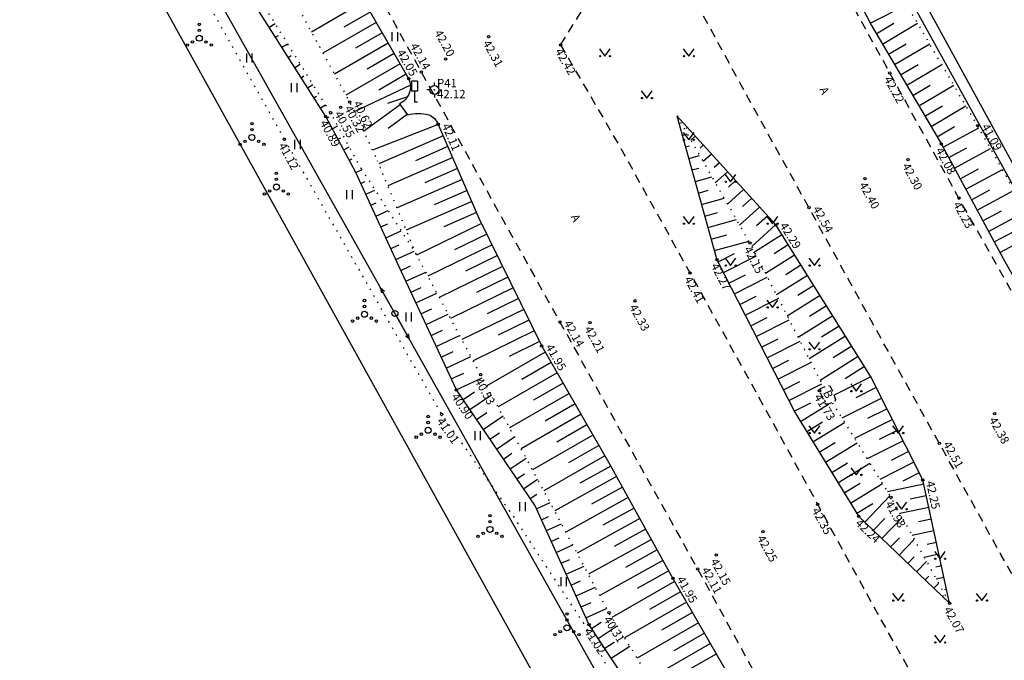
# Model space of a CAD drawing. Units: metres. Extents: x 545213 to 555201, y 6572637 to 6585861.
# Drawn here: x 553697 to 553779, y 6574430 to 6574484 of the extents above; entities that cross this region are included whole.
import ezdxf
from ezdxf.enums import TextEntityAlignment as Align

# ---------------------------------------------------------------- set-up
doc = ezdxf.new("R2010")
doc.units = ezdxf.units.M
for name, pattern in [('ASFBET', [2.5, 1.5, -1]), ('KOLVIK', [1.25, 0.25, -1]), ('KONTUUR', [1.85, 1.25, -0.6]), ('NOLVAALL', [1.2, 0.2, -1]), ('NOLVAKRIIPS', [0.2, 0.1, 0.1]), ('NOLVAPEAL', [0.2, 0.1, 0.1])]:
    doc.linetypes.add(name, pattern=pattern)
for name, color, linetype in [('ALUSVORK', 1, 'Continuous'), ('HALJASTUS', 3, 'Continuous'), ('KKAEV', 7, 'Continuous'), ('KORGUS', 3, 'Continuous'), ('LIIKLUS', 5, 'Continuous'), ('MPOHULIIN', 1, 'Continuous'), ('PIIR', 32, 'Continuous'), ('POST', 6, 'Continuous'), ('RELJEEF', 3, 'Continuous'), ('SITRASS', 6, 'Continuous'), ('TEE', 7, 'Continuous')]:
    doc.layers.add(name, color=color, linetype=linetype)
doc.styles.add('ITALIC', font='italic.shx')
doc.styles.add('romans', font='romans.shx')
doc.linetypes.add('MP_OHL', pattern='A,10,[138,mkm.shx,S=1,R=0,X=0,Y=0],6,[138,mkm.shx,S=1,R=180,X=0,Y=0],15', length=31)
doc.linetypes.add('SI_KBL', pattern='A,8,-2,4,[132,mkm.shx,S=0.5,R=0,X=0,Y=0],4,-2', length=20)

# ---------------------------------------------------------------- blocks, each defined once
blk = doc.blocks.new('SPYMAR')
at = {"color": 0, "linetype": 'Continuous'}
for p, q in [((-0.75, 0), (-1.25, 0)), ((0, 0.75), (0, 1.25)), ((0.75, 0), (1.25, 0)), ((0, -0.75), (0, -1.25))]:
    blk.add_line(p, q, dxfattribs=at)
for radius in [0.75, 0.044]:
    blk.add_circle((0, 0), radius, dxfattribs=at)
blk = doc.blocks.new('LIIKLM')
at = {"color": 0, "linetype": 'Continuous', "flags": 128}
for points in [[(-0.5, 3.5), (-0.5, 1.8)], [(0.5, 3.5), (-0.5, 3.5)], [(0.5, 3.5), (0.5, 1.8)], [(0.5, 1.8), (-0.5, 1.8)], [(0, 1.8), (0, 0)], [(0.5, 0), (0, 0)]]:
    blk.add_lwpolyline(points, dxfattribs=at)
blk = doc.blocks.new('VQSA')
at = {"color": 0, "linetype": 'Continuous'}
for centre, radius in [((0, 2.3), 0.2), ((0, 0), 0.5), ((0, 1.3), 0.2), ((-2, -1.15), 0.2), ((-1.13, -0.65), 0.2), ((1.13, -0.65), 0.2), ((2, -1.15), 0.2)]:
    blk.add_circle(centre, radius, dxfattribs=at)
blk = doc.blocks.new('HEIN')
at = {"color": 0, "linetype": 'Continuous'}
for p, q in [((-0.46, 0.76), (-0.46, -0.76)), ((0.46, 0.76), (0.46, -0.76))]:
    blk.add_line(p, q, dxfattribs=at)
blk = doc.blocks.new('PUPOST')
at = {"color": 0, "linetype": 'Continuous'}
blk.add_circle((0, 0), 0.5, dxfattribs=at)
blk = doc.blocks.new('MPSUUN')
at = {"color": 0, "linetype": 'Continuous'}
for p, q in [((0.5, 0), (5, 0)), ((5, 0), (4.1, 0.3)), ((5, 0), (4.1, -0.3))]:
    blk.add_line(p, q, dxfattribs=at)
blk = doc.blocks.new('MURU')
at = {"color": 0, "linetype": 'Continuous'}
for p, q in [((-0.93, 1.21), (0, 0)), ((0, 0), (0.89, 1.21))]:
    blk.add_line(p, q, dxfattribs=at)
for centre in [(-0.8, 0), (0.86, 0)]:
    blk.add_ellipse(centre, major_axis=(0.0778, 0.0778), ratio=1, start_param=5.497787, end_param=11.780972, dxfattribs=at)

msp = doc.modelspace()

# ---------------------------------------------------------------- linework, layer by layer
at = {"layer": 'HALJASTUS', "linetype": 'KOLVIK', "ltscale": 0.5, "flags": 128}
for points in [[(553698.853, 6574506.047), (553700.532, 6574507.061), (553702.618, 6574504.409), (553705.076, 6574505.633), (553711.488, 6574495.531), (553715.59, 6574487.875), (553712.587, 6574484.433), (553718.712, 6574473.546)], [(553718.712, 6574473.546), (553731.856, 6574450.556), (553737.89, 6574441.964), (553743.887, 6574432.82), (553748.72, 6574423.844), (553755.523, 6574410.252), (553764.589, 6574395.309), (553767.636, 6574389.603), (553772.022, 6574384.038), (553777.825, 6574372.08), (553783.113, 6574362.384), (553788.737, 6574351.857), (553797.383, 6574345.085), (553797.533, 6574343.909), (553796.635, 6574342.424), (553800.653, 6574338.512), (553801.704, 6574335.237)]]:
    msp.add_lwpolyline(points, dxfattribs=at)
at = {"layer": 'KKAEV', "linetype": 'KONTUUR', "ltscale": 0.5, "flags": 128}
msp.add_lwpolyline([(553763.431, 6574452.554), (553763.516, 6574452.738), (553764.149, 6574452.996), (553764.333, 6574452.927), (553764.781, 6574451.818), (553764.702, 6574451.622), (553764.186, 6574451.417), (553763.945, 6574451.426)], close=True, dxfattribs=at)
at = {"layer": 'KORGUS', "linetype": 'Continuous', "lineweight": -3, "ltscale": 0.5}
for centre in [(553735.775, 6574482.12), (553732.189, 6574480.262), (553730.16, 6574479.169), (553769.306, 6574479.097), (553722.579, 6574475.762), (553723.412, 6574476.215), (553722.172, 6574475.443), (553776.648, 6574474.678), (553718.712, 6574473.546), (553767.233, 6574470.262), (553775.08, 6574468.633), (553762.552, 6574467.827), (553759.772, 6574466.39, 42.29), (553757.61, 6574464.881, 42.146), (553754.859, 6574463.492, 42.266), (553752.606, 6574462.388), (553748.014, 6574460.051), (553741.743, 6574458.271), (553744.261, 6574458.237), (553740.215, 6574456.268), (553735.104, 6574453.893), (553733.087, 6574452.606), (553763.431, 6574452.554), (553731.856, 6574450.556), (553778.079, 6574450.625), (553773.44, 6574448.148), (553772.063, 6574445.085, 42.247), (553769.404, 6574443.62, 41.975), (553763.272, 6574443.055), (553766.697, 6574442.046, 42.235), (553758.704, 6574440.756), (553754.806, 6574438.807), (553753.246, 6574437.646), (553751.177, 6574436.858), (553774.299, 6574434.787, 42.065), (553745.835, 6574433.991)]:
    msp.add_circle(centre, 0.1, dxfattribs=at)
at = {"layer": 'KORGUS', "linetype": 'Continuous', "ltscale": 0.5}
for centre in [(553741.797, 6574481.438), (553729.089, 6574478.628), (553724.163, 6574476.664), (553731.564, 6574474.8), (553773.621, 6574473.149), (553770.83, 6574471.85), (553744.181, 6574432.987)]:
    msp.add_circle(centre, 0.1, dxfattribs=at)
at = {"layer": 'MPOHULIIN', "linetype": 'MP_OHL', "ltscale": 0.5, "flags": 128}
msp.add_lwpolyline([(553481.9, 6574885.175), (553494.632, 6574866.617), (553519.073, 6574834.328), (553545.044, 6574787.685), (553570.281, 6574742.223), (553570.281, 6574742.223), (553595.239, 6574697.385), (553620.339, 6574651.815), (553646.998, 6574604.269), (553674.069, 6574555.574), (553701.038, 6574506.908), (553701.038, 6574506.908), (553727.955, 6574458.997), (553755.389, 6574410.114), (553772.442, 6574365.756), (553789.27, 6574322.124)], dxfattribs=at)
at = {"layer": 'PIIR', "lineweight": -3, "flags": 128}
msp.add_lwpolyline([(553830.97, 6574295.45), (553806.35, 6574328.96), (553800.69, 6574325.58), (553746.49, 6574416.32), (553685.81, 6574525.86), (553615.35, 6574653.8), (553101.36, 6574382.97), (553096.33, 6574380.32), (553289.72, 6574208.63)], dxfattribs=at)
at = {"layer": 'RELJEEF', "linetype": 'NOLVAKRIIPS', "ltscale": 0.5}
for p, q in [((553725.39, 6574485.052), (553720.974, 6574482.51)), ((553725.889, 6574484.186), (553723.671, 6574482.909)), ((553767.678, 6574483.241), (553770.752, 6574484.823)), ((553717.438, 6574482.926), (553717.93, 6574483.237)), ((553726.388, 6574483.319), (553721.932, 6574480.754)), ((553768.176, 6574482.374), (553769.65, 6574483.244)), ((553768.684, 6574481.513), (553771.629, 6574483.251)), ((553726.887, 6574482.453), (553724.649, 6574481.164)), ((553717.972, 6574482.081), (553718.215, 6574482.234)), ((553727.386, 6574481.586), (553722.89, 6574478.997)), ((553718.507, 6574481.236), (553718.986, 6574481.539)), ((553769.192, 6574480.652), (553770.663, 6574481.52)), ((553769.701, 6574479.791), (553772.639, 6574481.525)), ((553719.042, 6574480.391), (553719.278, 6574480.54)), ((553727.885, 6574480.719), (553725.627, 6574479.419)), ((553719.576, 6574479.546), (553720.043, 6574479.841)), ((553728.384, 6574479.853), (553723.848, 6574477.241)), ((553770.209, 6574478.93), (553771.677, 6574479.796)), ((553770.717, 6574478.068), (553773.65, 6574479.799)), ((553720.111, 6574478.7), (553720.341, 6574478.846)), ((553728.883, 6574478.986), (553726.597, 6574477.67)), ((553720.646, 6574477.855), (553721.099, 6574478.142)), ((553729.238, 6574478.064), (553724.555, 6574475.839)), ((553771.226, 6574477.207), (553772.69, 6574478.072)), ((553771.734, 6574476.346), (553774.66, 6574478.073)), ((553721.18, 6574477.01), (553721.404, 6574477.152)), ((553729, 6574477.11), (553727.336, 6574476.551)), ((553721.715, 6574476.165), (553722.155, 6574476.444)), ((553728.387, 6574476.442), (553725.333, 6574474.2)), ((553772.242, 6574475.485), (553773.704, 6574476.348)), ((553772.751, 6574474.624), (553775.671, 6574476.347)), ((553722.241, 6574475.315), (553722.466, 6574475.437)), ((553728.979, 6574475.636), (553727.374, 6574474.458)), ((553751.709, 6574475.287), (553751.66, 6574475.242)), ((553722.717, 6574474.436), (553723.171, 6574474.682)), ((553731.564, 6574474.8), (553726.074, 6574472.639)), ((553751.692, 6574474.842), (553751.777, 6574474.865)), ((553752.38, 6574474.545), (553752.275, 6574474.45)), ((553773.259, 6574473.763), (553774.717, 6574474.623)), ((553773.758, 6574472.896), (553776.744, 6574474.508)), ((553723.192, 6574473.556), (553723.422, 6574473.68)), ((553731.977, 6574473.851), (553726.597, 6574471.508)), ((553751.961, 6574473.878), (553752.376, 6574473.994)), ((553753.051, 6574473.804), (553752.679, 6574473.467)), ((553723.668, 6574472.676), (553724.133, 6574472.928)), ((553732.377, 6574472.935), (553729.678, 6574471.759)), ((553752.23, 6574472.915), (553752.56, 6574473.007)), ((553753.722, 6574473.062), (553753.456, 6574472.821)), ((553774.233, 6574472.016), (553775.735, 6574472.827)), ((553774.708, 6574471.136), (553777.731, 6574472.768)), ((553724.144, 6574471.797), (553724.379, 6574471.924)), ((553732.776, 6574472.018), (553727.363, 6574469.66)), ((553752.498, 6574471.952), (553753.404, 6574472.205)), ((553754.393, 6574472.321), (553753.699, 6574471.692)), ((553724.694, 6574470.779), (553725.194, 6574471.007)), ((553733.175, 6574471.101), (553730.46, 6574469.918)), ((553752.767, 6574470.989), (553753.343, 6574471.149)), ((553755.064, 6574471.58), (553754.636, 6574471.192)), ((553775.183, 6574470.256), (553776.704, 6574471.077)), ((553775.658, 6574469.376), (553778.718, 6574471.028)), ((553733.575, 6574470.184), (553728.128, 6574467.812)), ((553753.036, 6574470.026), (553754.432, 6574470.415)), ((553755.736, 6574470.838), (553754.718, 6574469.917)), ((553756.407, 6574470.097), (553755.817, 6574469.563)), ((553725.11, 6574469.87), (553725.424, 6574470.013)), ((553725.526, 6574468.96), (553726.284, 6574469.307)), ((553733.974, 6574469.268), (553731.243, 6574468.078)), ((553753.305, 6574469.062), (553754.125, 6574469.291)), ((553757.078, 6574469.356), (553755.737, 6574468.142)), ((553776.133, 6574468.496), (553777.672, 6574469.327)), ((553776.608, 6574467.616), (553779.705, 6574469.288)), ((553753.573, 6574468.099), (553755.46, 6574468.626)), ((553757.749, 6574468.614), (553756.998, 6574467.934)), ((553725.942, 6574468.051), (553726.385, 6574468.254)), ((553726.357, 6574467.141), (553727.374, 6574467.606)), ((553734.373, 6574468.351), (553728.894, 6574465.964)), ((553758.42, 6574467.873), (553756.757, 6574466.367)), ((553777.083, 6574466.736), (553778.641, 6574467.577)), ((553734.773, 6574467.434), (553732.025, 6574466.237)), ((553753.842, 6574467.136), (553754.908, 6574467.433)), ((553754.111, 6574466.173), (553756.487, 6574466.836)), ((553759.091, 6574467.131), (553758.179, 6574466.306)), ((553777.558, 6574465.856), (553780.692, 6574467.548)), ((553726.773, 6574466.232), (553727.346, 6574466.494)), ((553735.192, 6574466.526), (553729.766, 6574463.869)), ((553759.762, 6574466.39), (553757.764, 6574464.581)), ((553727.189, 6574465.322), (553728.464, 6574465.905)), ((553735.632, 6574465.628), (553732.935, 6574464.308)), ((553754.38, 6574465.21), (553755.69, 6574465.575)), ((553760.288, 6574465.569), (553757.995, 6574464.129)), ((553778.033, 6574464.976), (553779.609, 6574465.827)), ((553778.508, 6574464.096), (553781.679, 6574465.808)), ((553727.605, 6574464.413), (553728.307, 6574464.734)), ((553736.072, 6574464.73), (553730.71, 6574462.105)), ((553754.649, 6574464.246), (553757.515, 6574465.046)), ((553760.82, 6574464.722), (553759.636, 6574463.979)), ((553728.021, 6574463.503), (553729.554, 6574464.205)), ((553736.511, 6574463.832), (553733.847, 6574462.527)), ((553754.957, 6574463.299), (553756.33, 6574463.999)), ((553755.412, 6574462.408), (553758.159, 6574463.809)), ((553761.351, 6574463.875), (553758.909, 6574462.342)), ((553728.439, 6574462.595), (553729.243, 6574462.969)), ((553736.951, 6574462.934), (553731.654, 6574460.34)), ((553761.883, 6574463.028), (553760.625, 6574462.238)), ((553728.861, 6574461.688), (553730.52, 6574462.46)), ((553737.391, 6574462.036), (553734.759, 6574460.747)), ((553755.866, 6574461.517), (553757.24, 6574462.218)), ((553756.32, 6574460.626), (553759.07, 6574462.028)), ((553762.415, 6574462.181), (553759.824, 6574460.554)), ((553729.283, 6574460.782), (553730.137, 6574461.179)), ((553737.831, 6574461.138), (553732.598, 6574458.576)), ((553762.947, 6574461.334), (553761.614, 6574460.497)), ((553729.704, 6574459.875), (553731.465, 6574460.694)), ((553738.27, 6574460.24), (553735.67, 6574458.967)), ((553756.775, 6574459.735), (553758.15, 6574460.437)), ((553757.229, 6574458.845), (553759.981, 6574460.248)), ((553763.478, 6574460.487), (553760.738, 6574458.767)), ((553730.126, 6574458.968), (553731.032, 6574459.39)), ((553764.01, 6574459.64), (553762.603, 6574458.757)), ((553730.548, 6574458.062), (553732.41, 6574458.928)), ((553738.71, 6574459.341), (553733.542, 6574456.811)), ((553757.683, 6574457.954), (553759.06, 6574458.656)), ((553764.542, 6574458.794), (553761.653, 6574456.98)), ((553739.15, 6574458.443), (553736.582, 6574457.186)), ((553758.138, 6574457.063), (553760.892, 6574458.467)), ((553765.074, 6574457.947), (553763.592, 6574457.016)), ((553730.97, 6574457.155), (553731.926, 6574457.6)), ((553731.392, 6574456.248), (553733.355, 6574457.162)), ((553739.59, 6574457.545), (553734.487, 6574455.047)), ((553765.605, 6574457.1), (553762.568, 6574455.192)), ((553740.029, 6574456.647), (553737.494, 6574455.406)), ((553758.592, 6574456.172), (553759.97, 6574456.875)), ((553759.046, 6574455.281), (553761.803, 6574456.687)), ((553766.137, 6574456.253), (553764.581, 6574455.276)), ((553731.814, 6574455.342), (553732.821, 6574455.81)), ((553732.236, 6574454.435), (553734.3, 6574455.396)), ((553740.504, 6574455.767), (553735.618, 6574452.951)), ((553766.669, 6574455.406), (553763.482, 6574453.405)), ((553741.003, 6574454.901), (553738.55, 6574453.487)), ((553759.501, 6574454.39), (553760.879, 6574455.094)), ((553759.955, 6574453.5), (553762.714, 6574454.907)), ((553767.201, 6574454.559), (553765.57, 6574453.535)), ((553732.658, 6574453.529), (553733.715, 6574454.021)), ((553733.08, 6574452.622), (553735.247, 6574453.631)), ((553741.502, 6574454.035), (553736.576, 6574451.194)), ((553767.727, 6574453.709), (553764.643, 6574452.159)), ((553742.002, 6574453.168), (553739.528, 6574451.742)), ((553760.409, 6574452.609), (553761.789, 6574453.312)), ((553760.863, 6574451.718), (553763.625, 6574453.126)), ((553768.177, 6574452.816), (553766.475, 6574451.96)), ((553733.64, 6574451.794), (553734.591, 6574452.441)), ((553734.202, 6574450.967), (553736.024, 6574452.206)), ((553742.501, 6574452.302), (553737.533, 6574449.438)), ((553743.001, 6574451.436), (553740.506, 6574449.998)), ((553761.318, 6574450.827), (553762.699, 6574451.531)), ((553761.831, 6574449.969), (553764.193, 6574451.42)), ((553768.626, 6574451.922), (553765.302, 6574450.251)), ((553734.764, 6574450.14), (553735.635, 6574450.732)), ((553735.327, 6574449.313), (553736.986, 6574450.442)), ((553743.5, 6574450.569), (553738.491, 6574447.681)), ((553769.075, 6574451.029), (553767.452, 6574450.213)), ((553744, 6574449.703), (553741.485, 6574448.253)), ((553762.354, 6574449.117), (553763.676, 6574449.929)), ((553762.878, 6574448.265), (553765.525, 6574449.891)), ((553769.524, 6574450.136), (553766.358, 6574448.544)), ((553735.889, 6574448.486), (553736.678, 6574449.023)), ((553736.452, 6574447.659), (553737.948, 6574448.677)), ((553744.499, 6574448.836), (553739.449, 6574445.925)), ((553769.973, 6574449.242), (553768.43, 6574448.466)), ((553744.999, 6574447.97), (553742.463, 6574446.508)), ((553763.401, 6574447.413), (553764.726, 6574448.227)), ((553763.924, 6574446.561), (553766.577, 6574448.19)), ((553770.422, 6574448.349), (553767.414, 6574446.836)), ((553737.014, 6574446.833), (553737.722, 6574447.314)), ((553745.498, 6574447.104), (553740.406, 6574444.169)), ((553770.872, 6574447.455), (553769.407, 6574446.719)), ((553737.577, 6574446.006), (553738.91, 6574446.913)), ((553745.995, 6574446.236), (553743.412, 6574444.809)), ((553764.448, 6574445.709), (553765.775, 6574446.524)), ((553764.971, 6574444.856), (553767.629, 6574446.489)), ((553771.321, 6574446.562), (553768.471, 6574445.129)), ((553738.139, 6574445.179), (553738.765, 6574445.605)), ((553746.478, 6574445.361), (553741.301, 6574442.499)), ((553771.77, 6574445.668), (553770.384, 6574444.972)), ((553738.701, 6574444.352), (553739.872, 6574445.148)), ((553765.494, 6574444.004), (553766.825, 6574444.821)), ((553766.018, 6574443.152), (553768.681, 6574444.788)), ((553772.137, 6574444.746), (553769.114, 6574444.089)), ((553739.264, 6574443.525), (553739.809, 6574443.896)), ((553746.962, 6574444.485), (553744.366, 6574443.051)), ((553767.205, 6574441.561), (553769.312, 6574443.768)), ((553772.349, 6574443.768), (553770.998, 6574443.475)), ((553739.775, 6574442.67), (553740.93, 6574443.195)), ((553747.446, 6574443.61), (553742.241, 6574440.734)), ((553766.541, 6574442.3), (553767.874, 6574443.119)), ((553747.929, 6574442.735), (553745.32, 6574441.293)), ((553772.561, 6574442.791), (553770.153, 6574442.268)), ((553740.189, 6574441.759), (553740.795, 6574442.035)), ((553740.603, 6574440.849), (553741.872, 6574441.427)), ((553748.413, 6574441.86), (553743.182, 6574438.969)), ((553767.928, 6574440.871), (553768.877, 6574441.865)), ((553768.651, 6574440.18), (553770.334, 6574441.942)), ((553772.773, 6574441.814), (553771.716, 6574441.585)), ((553748.897, 6574440.984), (553746.275, 6574439.535)), ((553772.985, 6574440.837), (553771.165, 6574440.442)), ((553741.018, 6574439.939), (553741.681, 6574440.241)), ((553741.432, 6574439.029), (553742.815, 6574439.658)), ((553749.38, 6574440.109), (553744.123, 6574437.204)), ((553769.374, 6574439.489), (553770.108, 6574440.258)), ((553770.098, 6574438.799), (553771.349, 6574440.11)), ((553773.198, 6574439.86), (553772.435, 6574439.694)), ((553749.864, 6574439.234), (553747.229, 6574437.778)), ((553773.41, 6574438.882), (553772.178, 6574438.615)), ((553741.846, 6574438.119), (553742.566, 6574438.446)), ((553750.348, 6574438.359), (553745.064, 6574435.439)), ((553770.821, 6574438.108), (553771.339, 6574438.651)), ((553771.544, 6574437.418), (553772.365, 6574438.277)), ((553742.26, 6574437.208), (553743.757, 6574437.89)), ((553750.831, 6574437.483), (553748.183, 6574436.02)), ((553773.622, 6574437.905), (553773.153, 6574437.803)), ((553742.674, 6574436.298), (553743.451, 6574436.652)), ((553751.319, 6574436.61), (553746.078, 6574433.6)), ((553772.267, 6574436.727), (553772.57, 6574437.044)), ((553772.99, 6574436.036), (553773.38, 6574436.445)), ((553773.834, 6574436.928), (553773.19, 6574436.788)), ((553743.088, 6574435.388), (553744.7, 6574436.121)), ((553751.817, 6574435.743), (553749.213, 6574434.247)), ((553774.046, 6574435.951), (553773.871, 6574435.913)), ((553743.503, 6574434.478), (553744.337, 6574434.857)), ((553752.315, 6574434.876), (553747.137, 6574431.902)), ((553773.714, 6574435.346), (553773.801, 6574435.437)), ((553774.259, 6574434.973), (553774.202, 6574434.961)), ((553743.917, 6574433.568), (553745.642, 6574434.353)), ((553752.813, 6574434.009), (553750.24, 6574432.531)), ((553744.38, 6574432.685), (553745.184, 6574433.215)), ((553753.311, 6574433.142), (553748.196, 6574430.204)), ((553744.931, 6574431.85), (553746.517, 6574432.896)), ((553753.809, 6574432.275), (553751.267, 6574430.815)), ((553745.482, 6574431.015), (553746.264, 6574431.531)), ((553754.308, 6574431.408), (553749.255, 6574428.505)), ((553746.032, 6574430.181), (553747.576, 6574431.199)), ((553754.806, 6574430.54), (553752.295, 6574429.098))]:
    msp.add_line(p, q, dxfattribs=at)
at = {"layer": 'RELJEEF', "linetype": 'NOLVAPEAL', "ltscale": 0.5, "flags": 128}
for points in [[(553724.694, 6574470.779), (553722.172, 6574475.443), (553715.967, 6574485.25), (553710.065, 6574494.991), (553705.076, 6574505.633), (553698.994, 6574516.07), (553692.742, 6574527.182), (553687.403, 6574537.248), (553681.268, 6574548.003), (553675.646, 6574558.191), (553668.114, 6574569.265), (553662.799, 6574579.438), (553656.25, 6574590.245), (553651.662, 6574600.641), (553645.7, 6574611.267), (553640.238, 6574621.845), (553634.05, 6574633.415), (553628.302, 6574643.888), (553622.303, 6574654.545), (553621.187, 6574656.484, -0.298722), (553621.525, 6574658.495), (553626.077, 6574660.409, -0.282747), (553629.179, 6574658.663), (553635.188, 6574647.374), (553640.967, 6574636.626), (553647.412, 6574625.547), (553653.334, 6574614.902), (553658.937, 6574604.484), (553664.752, 6574594.254), (553670.962, 6574583.646), (553676.616, 6574573.557), (553683.084, 6574562.364), (553688.859, 6574551.696), (553694.608, 6574541.017), (553700.243, 6574530.88), (553706.33, 6574519.993), (553712.038, 6574509.637), (553718.274, 6574499.127), (553723.086, 6574489.053), (553729.089, 6574478.628, -0.416014), (553728.331, 6574476.518), (553729.011, 6574475.592, -0.133263), (553730.779, 6574475.608, -0.200618), (553731.564, 6574474.8)], [(553731.564, 6574474.8), (553734.974, 6574466.972), (553740.215, 6574456.268), (553745.91, 6574446.389), (553751.177, 6574436.858), (553756.344, 6574427.862), (553762.325, 6574417.413), (553767.933, 6574407.316), (553774.365, 6574397.023), (553779.314, 6574387.622), (553785.058, 6574377.65), (553792.032, 6574365.92), (553797.343, 6574356.393), (553802.734, 6574347.969), (553808.023, 6574338.98), (553813.673, 6574330.384), (553820.221, 6574320.178), (553825.52, 6574311.936), (553828.556, 6574306.929, -0.282181), (553826.997, 6574301.868), (553824.347, 6574299.693)]]:
    msp.add_lwpolyline(points, format="xyb", dxfattribs=at)
at = {"layer": 'RELJEEF', "linetype": 'NOLVAALL', "ltscale": 0.5, "flags": 128}
for points in [[(553725.142, 6574471.088), (553722.579, 6574475.762), (553716.507, 6574485.526), (553711.484, 6574495.522), (553705.784, 6574506.118), (553700.304, 6574516.851), (553693.931, 6574527.666), (553688.524, 6574537.831), (553682.318, 6574548.51), (553676.82, 6574558.865), (553669.601, 6574569.926), (553664.034, 6574579.842), (553657.966, 6574591.035), (553652.831, 6574601.232), (553647.201, 6574612.019), (553641.723, 6574622.492), (553635.361, 6574633.98), (553629.693, 6574644.568), (553624.136, 6574654.14), (553623.011, 6574656.142), (553623.291, 6574656.804), (553623.605, 6574656.927), (553624.939, 6574656.372), (553625.784, 6574655.023), (553631.135, 6574645.261), (553636.58, 6574634.672), (553642.852, 6574623.093), (553648.459, 6574612.512), (553654.317, 6574601.943), (553659.742, 6574591.772), (553665.913, 6574580.909), (553671.324, 6574570.787), (553677.766, 6574559.31), (553683.535, 6574549.035), (553689.49, 6574538.298), (553694.969, 6574528.131), (553701.313, 6574517.385), (553707.285, 6574506.89), (553713.452, 6574496.543), (553718.618, 6574486.83), (553724.163, 6574476.664), (553726.502, 6574471.738)], [(553944.525, 6574201.488), (553938.716, 6574210.011), (553934.377, 6574218.791), (553928.207, 6574227.402), (553923.035, 6574236.75), (553915.399, 6574258.832), (553905.119, 6574265.204), (553899.208, 6574274.775), (553894.129, 6574283.157), (553890.725, 6574290.362), (553885.215, 6574298.322), (553880.717, 6574305.837), (553874.047, 6574313.741), (553868.296, 6574323.984), (553862.971, 6574332.156), (553857.992, 6574341.749), (553851.506, 6574350.28), (553846.888, 6574359.123), (553838.931, 6574367.654), (553833.255, 6574375.192), (553828.396, 6574385.598), (553822.456, 6574396.884), (553815.42, 6574405.741), (553810.401, 6574415.337), (553804.434, 6574424.911), (553798.824, 6574436.44), (553792.586, 6574445.682), (553788.047, 6574455.625), (553782.053, 6574465.15), (553776.648, 6574474.678), (553770.98, 6574484.36), (553764.629, 6574497.255)], [(553751.505, 6574475.512), (553757.61, 6574464.881), (553763.77, 6574452.842)], [(553790.279, 6574352.786), (553784.692, 6574363.095), (553778.57, 6574374.118), (553773.145, 6574384.482), (553767.967, 6574393.7), (553762.328, 6574404.372), (553756.967, 6574414.354), (553751.272, 6574425.269), (553745.835, 6574433.991), (553740.602, 6574443.81), (553735.104, 6574453.893), (553729.747, 6574463.904), (553726.502, 6574471.738)], [(553725.142, 6574471.088), (553729.747, 6574463.904), (553729.766, 6574463.869)], [(553764.503, 6574451.543), (553769.404, 6574443.62), (553774.299, 6574434.787)]]:
    msp.add_lwpolyline(points, dxfattribs=at)
at = {"layer": 'RELJEEF', "linetype": 'NOLVAPEAL', "ltscale": 0.5, "flags": 128}
for points in [[(553761.325, 6574495.584), (553767.773, 6574483.057), (553773.621, 6574473.149), (553778.775, 6574463.602), (553784.303, 6574453.825), (553789.431, 6574444.082), (553795.225, 6574434.644), (553801.222, 6574423.494), (553807.032, 6574413.52), (553812.21, 6574404.322), (553818.423, 6574394.614), (553824.639, 6574383.659), (553830.735, 6574373.918), (553835.468, 6574365.866), (553841.347, 6574356.563), (553846.527, 6574347.927), (553852.337, 6574338.882), (553857.993, 6574329.52), (553863.275, 6574321.251), (553869.577, 6574311.066), (553875.031, 6574302.898), (553879.869, 6574295.078), (553885.025, 6574287.275), (553889.341, 6574280.302), (553894.743, 6574272.337), (553900.936, 6574262.828), (553906.871, 6574253.711), (553913.609, 6574243.583), (553919.518, 6574234.658), (553925.487, 6574225.875), (553931.491, 6574217.056), (553936.798, 6574208.882), (553942.86, 6574200.266)], [(553798.602, 6574334.62), (553796.92, 6574338.835), (553794.439, 6574343.57), (553788.723, 6574351.825), (553783.203, 6574362.409), (553777.83, 6574372.057), (553772.035, 6574384.011), (553766.345, 6574393.031), (553760.497, 6574403.785), (553755.516, 6574413.747), (553749.753, 6574424.541), (553744.181, 6574432.987), (553739.632, 6574442.984), (553733.087, 6574452.606), (553728.294, 6574462.906), (553724.694, 6574470.779)]]:
    msp.add_lwpolyline(points, dxfattribs=at)
msp.add_lwpolyline([(553751.505, 6574475.512), (553754.859, 6574463.492), (553761.384, 6574450.697), (553766.697, 6574442.046), (553774.299, 6574434.787), (553772.063, 6574445.085), (553767.7, 6574453.764), (553759.772, 6574466.39)], close=True, dxfattribs=at)
at = {"layer": 'SITRASS', "linetype": 'SI_KBL', "ltscale": 0.5, "flags": 128}
for points in [[(552480.72, 6576617.32), (552486.32, 6576613.07), (552492.1, 6576608.32), (552498.65, 6576603.86), (552496.44, 6576600.91), (552496.67, 6576594.86), (552510.01, 6576565.3), (552525.35, 6576540.22), (552539.09, 6576516.57), (552547.4, 6576497.78), (552582.05, 6576442.92), (552626.244, 6576380.936), (552647.371, 6576346.163), (552722.996, 6576223.975), (552784.911, 6576121.166), (552854.072, 6576013.156), (552918.129, 6575911.519), (552988.8, 6575797.809), (553025.834, 6575740.196), (553051.373, 6575697.416), (553079.125, 6575654.633), (553089.398, 6575638.502), (553105.58, 6575611.565), (553112.857, 6575599.497), (553123.281, 6575584.181), (553126.401, 6575577.298), (553137.028, 6575562.437), (553155.457, 6575533.592), (553166.278, 6575514.919), (553176.825, 6575498.047), (553188.209, 6575479.533), (553199.078, 6575461.4), (553209.858, 6575444.646), (553221.023, 6575426.4), (553231.885, 6575409.922), (553242.647, 6575395.223), (553246.027, 6575391.203), (553249.455, 6575388.634), (553250.699, 6575382.91), (553256.931, 6575370.216), (553259.897, 6575364.717), (553269.491, 6575348.643), (553296.92, 6575303.215), (553310.752, 6575280.292), (553330.778, 6575247.113), (553351.173, 6575214.138), (553358.331, 6575204.034), (553360.931, 6575199.809), (553379.858, 6575169.215), (553398.893, 6575138.96), (553421.985, 6575102.417), (553433.362, 6575084.372), (553453.483, 6575050.891), (553476.478, 6575012.668), (553500.155, 6574973.268), (553518.172, 6574943.316), (553544.531, 6574899.539), (553560.512, 6574870.941), (553574.298, 6574846.165), (553598.448, 6574802.884), (553609.384, 6574783.312), (553621.284, 6574762.345), (553636.809, 6574734.699), (553652.746, 6574702.986), (553656.263, 6574695.908), (553664.639, 6574682.888), (553671.521, 6574674.723), (553702.567, 6574615.163), (553719.806, 6574586.045), (553724.076, 6574579.172), (553748.833, 6574525.519), (553757.101, 6574510.526), (553772.188, 6574483.125), (553789.859, 6574451.046), (553804.464, 6574424.58), (553817.124, 6574401.562), (553836.608, 6574369.08), (553867.512, 6574317.597), (553896.1, 6574274.415), (553915.532, 6574255.706), (553949.587, 6574221.319)], [(552496.67, 6576594.86), (552511.361, 6576565.88), (552526.597, 6576540.858), (552541.303, 6576517.594), (552550.437, 6576499.406), (552582.982, 6576443.182), (552627.719, 6576380.899), (552651.022, 6576349.565), (552682.149, 6576298.42), (552707.873, 6576251.757), (552755.098, 6576173.144), (552857.112, 6576013.797), (552857.112, 6576013.797), (552919.474, 6575912.647), (552991.614, 6575798.819), (553055.16, 6575699.713), (553076.007, 6575666.956), (553082.635, 6575656.603), (553100.053, 6575623.663), (553111.421, 6575605.669), (553115.513, 6575599.068), (553123.028, 6575587.75), (553138.673, 6575562.919), (553147.972, 6575547.97), (553156.845, 6575534.304), (553167.914, 6575515.978), (553178.572, 6575499.147), (553189.878, 6575480.682), (553200.914, 6575462.568), (553211.717, 6575445.711), (553222.958, 6575427.496), (553233.321, 6575410.926), (553247.025, 6575390.578), (553251.12, 6575383.259), (553261.63, 6575365.706), (553271.745, 6575350.104), (553287.429, 6575324.929), (553298.907, 6575305.378), (553311.413, 6575285.325), (553334.679, 6575249.376), (553352.588, 6575215.364), (553389.328, 6575158.406), (553433.667, 6575087.054), (553433.667, 6575087.054), (553497.289, 6574981.634), (553552.877, 6574885.662), (553612.082, 6574783.814), (553623.538, 6574764.297), (553639.588, 6574735.57), (553639.588, 6574735.57), (553659.92, 6574697.467), (553673.586, 6574676.091), (553704.096, 6574615.827), (553709.293, 6574607.432), (553725.172, 6574579.238), (553749.844, 6574526.031), (553817.65, 6574401.672), (553825.673, 6574387.316)]]:
    msp.add_lwpolyline(points, dxfattribs=at)
at = {"layer": 'TEE', "linetype": 'ASFBET', "ltscale": 0.5, "flags": 128}
msp.add_lwpolyline([(554264.294, 6573809.165), (554264.054, 6573809.317), (554259.72, 6573811.106), (554248.822, 6573815.101, -0.067484), (554245.24, 6573816.599, -0.017374), (554239.015, 6573821.716), (554230.82, 6573829.892), (554223.104, 6573838.011), (554215.576, 6573846.527), (554209.485, 6573853.684), (554206.832, 6573856.809), (554199.384, 6573865.626), (554191.839, 6573874.502), (554184.484, 6573883.287), (554176.894, 6573892.142), (554169.799, 6573900.628), (554162.216, 6573909.529), (554154.605, 6573918.278), (554147.13, 6573926.838), (554139.456, 6573935.557), (554131.825, 6573944.238), (554124.343, 6573953.276), (554117.065, 6573962.6), (554109.89, 6573971.811), (554102.623, 6573981.092), (554095.553, 6573990.076), (554092.567, 6573993.861), (554087.61, 6573999.687), (554080.421, 6574009.109), (554073.143, 6574018.533), (554066.032, 6574027.863), (554058.946, 6574037.23), (554051.9, 6574046.65), (554044.771, 6574056.159), (554037.654, 6574065.742), (554030.692, 6574075.149), (554023.656, 6574084.776), (554016.625, 6574094.363), (554009.565, 6574104.046), (554002.63, 6574113.664), (553995.822, 6574123.153), (553988.837, 6574132.948), (553981.917, 6574142.645), (553975.09, 6574152.347), (553968.331, 6574162.046), (553961.517, 6574171.721), (553954.74, 6574181.602), (553948.115, 6574191.276), (553941.663, 6574200.68), (553937.386, 6574206.895), (553930.611, 6574216.92), (553923.681, 6574227.039), (553917.03, 6574237.033), (553910.587, 6574246.812), (553904.103, 6574256.65), (553897.516, 6574266.609), (553891.085, 6574276.446), (553884.645, 6574286.245), (553878.113, 6574296.332), (553871.685, 6574306.244), (553865.313, 6574316.204), (553859.065, 6574326.083), (553852.843, 6574336.111), (553846.573, 6574346.33), (553840.39, 6574356.333), (553834.112, 6574366.449), (553828.05, 6574376.335), (553821.859, 6574386.595), (553815.935, 6574396.599), (553810.011, 6574406.81), (553804.041, 6574417.159), (553798.113, 6574427.47), (553792.276, 6574437.903), (553786.555, 6574448.155), (553780.766, 6574458.584), (553775.08, 6574468.633), (553769.306, 6574479.097), (553763.534, 6574489.559), (553760.55, 6574494.951), (553755.107, 6574504.876), (553749.505, 6574514.914), (553743.825, 6574525.189), (553737.554, 6574536.447), (553731.737, 6574546.929), (553726.131, 6574557.052), (553720.44, 6574567.215), (553714.061, 6574578.755), (553708.5, 6574588.755), (553702.729, 6574599.223), (553696.865, 6574609.607), (553690.772, 6574620.664), (553685.172, 6574630.84), (553679.034, 6574641.877), (553673.04, 6574652.629), (553667.227, 6574663.228), (553661.981, 6574672.759), (553656.281, 6574683.209), (553650.481, 6574693.493), (553644.876, 6574703.552), (553638.94, 6574714.295), (553632.87, 6574725.236), (553626.783, 6574736.27), (553621.168, 6574746.279), (553615.578, 6574756.366), (553609.052, 6574768.136), (553603.351, 6574778.353), (553597.298, 6574789.379), (553591.938, 6574799.065), (553586.037, 6574809.74), (553580.348, 6574819.879), (553574.388, 6574830.63), (553568.625, 6574840.946), (553563.387, 6574850.354), (553557.622, 6574860.684), (553551.317, 6574871.954), (553545.943, 6574881.433), (553540.032, 6574891.88), (553534.29, 6574901.936), (553528.346, 6574912.092), (553522.52, 6574922.001), (553515.918, 6574933.421), (553509.935, 6574943.683), (553506.132, 6574950.242)], format="xyb", dxfattribs=at)
for points in [[(553741.797, 6574481.438), (553746.24, 6574488.597), (553742.522, 6574494.61), (553740.622, 6574494.368), (553736.034, 6574491.828), (553734.345, 6574494.759), (553728.947, 6574504.304), (553723.311, 6574514.811), (553717.363, 6574525.644), (553711.24, 6574536.391), (553705.57, 6574546.587), (553699.75, 6574557.222), (553693.783, 6574568.094), (553687.54, 6574578.937), (553681.969, 6574588.973), (553675.951, 6574599.703), (553670.305, 6574610.244), (553664.8, 6574620.298), (553658.679, 6574631.405), (553652.691, 6574642.32), (553646.833, 6574653.19), (553641.505, 6574662.608), (553635.979, 6574672.604), (553629.963, 6574683.346), (553624.179, 6574693.907), (553618.432, 6574704.115), (553612.704, 6574714.562), (553606.177, 6574726.174), (553600.763, 6574736.116), (553594.762, 6574746.833), (553588.764, 6574757.884), (553582.745, 6574768.589), (553576.834, 6574779.379), (553571.242, 6574789.305), (553565.527, 6574799.676), (553559.605, 6574810.15), (553554.068, 6574820.303), (553548.194, 6574830.762), (553542.917, 6574840.272), (553537.129, 6574850.543), (553531.049, 6574861.467), (553525.423, 6574871.407), (553519.554, 6574881.587), (553513.476, 6574892.037), (553508.024, 6574901.685), (553502.221, 6574911.724), (553495.823, 6574922.701), (553489.176, 6574934.094), (553483.272, 6574944.164)], [(553473.047, 6574939.187), (553478.84, 6574929.154), (553485.713, 6574917.336), (553491.942, 6574906.728), (553497.949, 6574896.303), (553503.111, 6574887.117), (553509.426, 6574876.342), (553515.112, 6574866.451), (553521.03, 6574855.93), (553526.949, 6574845.413), (553532.747, 6574834.945), (553537.909, 6574825.806), (553543.68, 6574815.458), (553549.522, 6574805.095), (553555.328, 6574794.572), (553561.032, 6574784.24), (553566.67, 6574774.181), (553572.536, 6574763.572), (553578.57, 6574752.786), (553584.381, 6574741.918), (553590.486, 6574731.079), (553595.893, 6574721.314), (553602.531, 6574709.352), (553608.136, 6574699.201), (553613.944, 6574688.892), (553619.745, 6574678.3), (553625.793, 6574667.056), (553628.44, 6574662.603), (553628.327, 6574662.508), (553628.451, 6574662.09), (553628.793, 6574662.095), (553628.979, 6574660.936), (553630.702, 6574657.608), (553632.532, 6574655.394), (553636.642, 6574648.104), (553642.412, 6574637.508), (553648.603, 6574626.231), (553654.565, 6574615.393), (553660.19, 6574605.107), (553665.832, 6574594.862), (553671.728, 6574584.076), (553677.615, 6574574.029), (553683.846, 6574562.819), (553689.667, 6574552.272), (553695.626, 6574541.57), (553701.203, 6574531.417), (553707.248, 6574520.531), (553713.032, 6574510.05), (553718.955, 6574499.457), (553724.322, 6574489.746), (553730.16, 6574479.169), (553735.973, 6574468.631), (553741.743, 6574458.271), (553747.513, 6574447.899), (553753.246, 6574437.646), (553758.906, 6574427.322), (553764.721, 6574417.037), (553770.806, 6574406.439), (553776.635, 6574396.132), (553782.415, 6574385.978), (553788.472, 6574375.608), (553794.622, 6574365.129), (553800.939, 6574354.735), (553807.142, 6574344.611), (553813.287, 6574334.542), (553819.456, 6574324.336), (553825.862, 6574314.132), (553831.119, 6574305.847)], [(553849.96, 6574319.182), (553847.197, 6574323.738), (553841.462, 6574332.933), (553835.609, 6574342.202), (553830.233, 6574350.995), (553824.52, 6574360.252), (553819.796, 6574367.908), (553813.832, 6574377.847), (553807.346, 6574388.739), (553801.424, 6574398.861), (553796.361, 6574407.634), (553790.141, 6574418.488), (553784.348, 6574428.679), (553778.623, 6574438.804), (553773.44, 6574448.148), (553767.746, 6574458.4), (553762.552, 6574467.827), (553756.878, 6574478.086), (553750.379, 6574490.035)], [(553741.797, 6574481.438), (553746.751, 6574472.92), (553752.606, 6574462.388), (553758.116, 6574452.433), (553763.272, 6574443.055), (553768.275, 6574433.916), (553774.149, 6574423.495), (553779.931, 6574413.285), (553786.256, 6574402.723), (553791.244, 6574393.315), (553796.889, 6574383.781), (553803.721, 6574372.028), (553809.333, 6574362.733), (553814.142, 6574354.733), (553819.864, 6574345.522), (553825.079, 6574336.672), (553831.575, 6574326.357), (553836.621, 6574318.305), (553841.319, 6574310.736)]]:
    msp.add_lwpolyline(points, dxfattribs=at)

# ---------------------------------------------------------------- block references
at = {"layer": 'ALUSVORK', "linetype": 'Continuous', "ltscale": 0.5, "xscale": 0.5, "yscale": 0.5, "zscale": 0.5}
msp.add_blockref('SPYMAR', (553731.251, 6574477.681), dxfattribs=at)
at = {"layer": 'HALJASTUS', "linetype": 'Continuous', "ltscale": 0.5, "xscale": 0.5, "yscale": 0.5, "zscale": 0.5}
for name, p in [('VQSA', (553711.598, 6574481.995)), ('HEIN', (553727.923, 6574482.12)), ('HEIN', (553715.77, 6574480.343)), ('HEIN', (553719.51, 6574477.857)), ('VQSA', (553715.997, 6574473.706)), ('HEIN', (553719.792, 6574473.115)), ('VQSA', (553718.05, 6574469.562)), ('HEIN', (553724.134, 6574468.921)), ('VQSA', (553725.406, 6574458.93)), ('HEIN', (553729.089, 6574458.692)), ('VQSA', (553730.727, 6574449.236)), ('HEIN', (553734.856, 6574448.787)), ('HEIN', (553738.592, 6574442.861)), ('VQSA', (553735.891, 6574440.949)), ('HEIN', (553742.033, 6574436.583)), ('VQSA', (553742.324, 6574432.731))]:
    msp.add_blockref(name, p, dxfattribs=at)
at = {"layer": 'HALJASTUS', "ltscale": 0.5, "xscale": 0.5, "yscale": 0.5, "zscale": 0.5}
for p in [(553745.5, 6574480.5), (553752.5, 6574480.5), (553749, 6574477), (553752.5, 6574473.5), (553756, 6574470), (553752.5, 6574466.5), (553759.5, 6574466.5), (553756, 6574463), (553763, 6574463), (553759.5, 6574459.5), (553763, 6574456), (553766.5, 6574452.5), (553763, 6574449), (553770, 6574449), (553766.5, 6574445.5), (553770.292, 6574442.633), (553773.5, 6574438.5), (553770, 6574435), (553777, 6574435), (553773.5, 6574431.5)]:
    msp.add_blockref('MURU', p, dxfattribs=at)
at = {"layer": 'LIIKLUS', "linetype": 'Continuous', "ltscale": 0.5, "xscale": 0.5, "yscale": 0.5, "zscale": 0.5}
msp.add_blockref('LIIKLM', (553729.578, 6574476.666), dxfattribs=at)
at = {"layer": 'MPOHULIIN', "linetype": 'Continuous', "ltscale": 0.5, "xscale": 0.5, "yscale": 0.5, "zscale": 0.5}
for rotation in [119.3278229287388, 299.3019073328111]:
    msp.add_blockref('MPSUUN', (553727.955, 6574458.997), dxfattribs=dict(at, rotation=rotation))
at = {"layer": 'POST', "linetype": 'Continuous', "ltscale": 0.5, "xscale": 0.5, "yscale": 0.5, "zscale": 0.5}
msp.add_blockref('PUPOST', (553727.955, 6574458.997), dxfattribs=at)

# ---------------------------------------------------------------- texts
at = {"layer": 'ALUSVORK', "ltscale": 0.5, "style": 'ITALIC'}
msp.add_text(' P41', height=0.7, dxfattribs=at).set_placement((553731.251, 6574477.681), align=Align.BOTTOM_LEFT)
msp.add_text(' 42.12', height=0.7, dxfattribs=at).set_placement((553731.251, 6574477.681, -73.503), align=Align.TOP_LEFT)
at = {"layer": 'KORGUS', "linetype": 'Continuous', "lineweight": -3, "ltscale": 0.5, "style": 'ITALIC'}
for s, rotation, p in [(' 42.20', 298.8966, (553732.189, 6574480.262)), (' 42.05', 299.93451, (553729.089, 6574478.628)), (' 42.14', 298.8966, (553730.16, 6574479.169))]:
    msp.add_text(s, height=0.7, rotation=rotation, dxfattribs=at).set_placement(p, align=Align.BOTTOM_RIGHT)
for s, rotation, p in [(' 42.31', 298.8966, (553735.775, 6574482.12)), (' 42.42', 300.18194, (553741.797, 6574481.438)), (' 42.22', 298.88977, (553769.306, 6574479.097)), (' 40.89', 298.40319, (553722.172, 6574475.443)), (' 41.12', 298.40319, (553718.712, 6574473.546)), (' 42.08', 298.36263, (553773.621, 6574473.149)), (' 42.30', 298.36263, (553770.83, 6574471.85)), (' 42.40', 298.85347, (553767.233, 6574470.262)), (' 42.23', 298.88977, (553775.08, 6574468.633)), (' 42.15', 297.09821, (553757.61, 6574464.881)), (' 42.27', 297.01998, (553754.859, 6574463.492)), (' 42.41', 298.96412, (553752.606, 6574462.388)), (' 42.33', 298.96412, (553748.014, 6574460.051)), (' 42.21', 298.96412, (553744.261, 6574458.237)), (' 40.53', 298.6025, (553735.104, 6574453.893)), (' 40.90', 304.22401, (553733.087, 6574452.606)), (' 41.73', 301.74294, (553763.431, 6574452.554)), (' 41.01', 305.07965, (553731.856, 6574450.556)), (' 42.38', 299.01658, (553778.079, 6574450.625)), (' 41.98', 298.99399, (553769.404, 6574443.62)), (' 42.35', 298.6978, (553763.272, 6574443.055)), (' 42.24', 316.32218, (553766.697, 6574442.046)), (' 42.25', 298.6978, (553758.704, 6574440.756)), (' 42.15', 298.6978, (553754.806, 6574438.807)), (' 42.07', 298.99399, (553774.299, 6574434.787)), (' 40.31', 301.93802, (553745.835, 6574433.991)), (' 41.02', 303.41366, (553744.181, 6574432.987))]:
    msp.add_text(s, height=0.7, rotation=rotation, dxfattribs=at).set_placement(p, align=Align.TOP_LEFT)
for s, rotation, p in [(' 40.62', 295.39965, (553724.163, 6574476.664)), (' 40.32', 298.73828, (553723.412, 6574476.215)), (' 40.55', 298.73828, (553722.579, 6574475.762)), (' 42.11', 293.5387, (553731.564, 6574474.8)), (' 41.09', 299.56518, (553776.648, 6574474.678)), (' 42.54', 298.85347, (553762.552, 6574467.827)), (' 42.29', 302.12515, (553759.772, 6574466.39)), (' 42.14', 299.08743, (553741.743, 6574458.271)), (' 41.95', 299.96239, (553740.215, 6574456.268)), (' 42.51', 299.01658, (553773.44, 6574448.148)), (' 42.25', 282.25045, (553772.063, 6574445.085)), (' 42.11', 299.48323, (553753.246, 6574437.646)), (' 41.95', 299.87161, (553751.177, 6574436.858))]:
    msp.add_text(s, height=0.7, rotation=rotation, dxfattribs=at).set_placement(p, align=Align.BOTTOM_LEFT)
at = {"layer": 'TEE', "linetype": 'Continuous', "ltscale": 0.5, "style": 'romans'}
for s, p in [('A', (553763.839, 6574477.617)), ('A', (553743.063, 6574466.974)), ('B', (553764.158, 6574452.253))]:
    msp.add_text(s, height=0.7, rotation=294.87508, dxfattribs=at).set_placement(p, align=Align.MIDDLE_CENTER)

doc.saveas('drawing.dxf')
